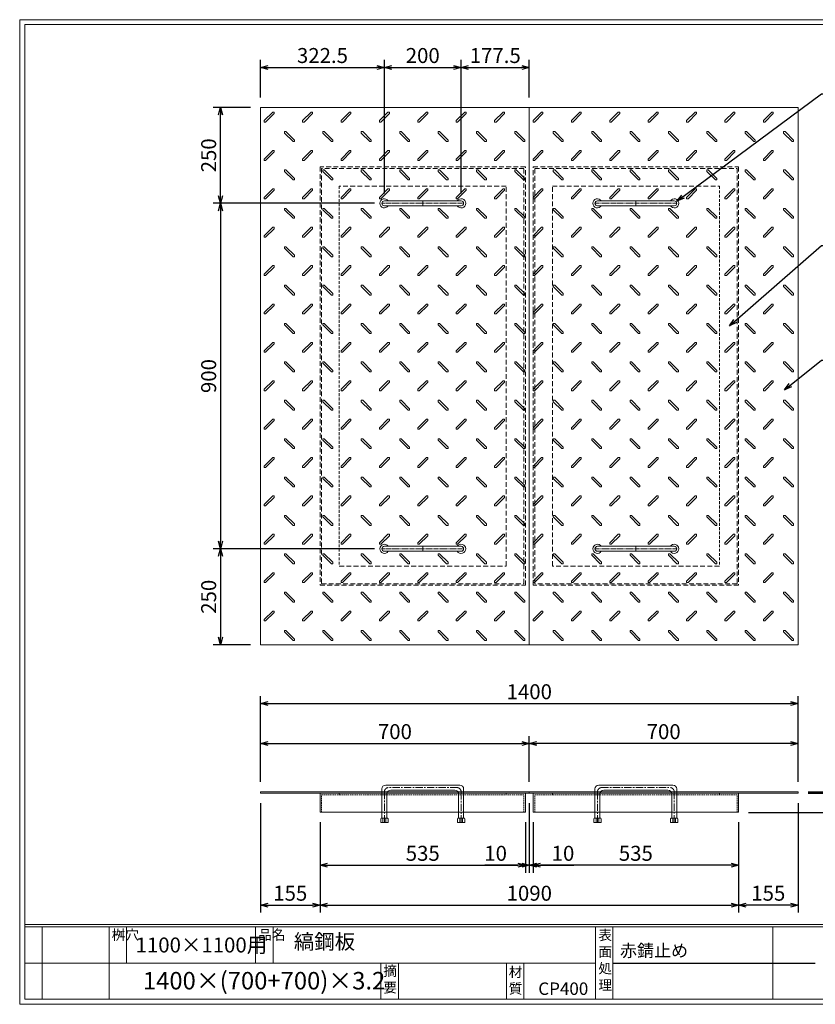
# Model space of a CAD drawing. Units: millimetres. Extents: x -407 to 3220, y -572 to 1993.
# Drawn here: x -407 to 1666, y -572 to 1993 of the extents above; entities that cross this region are included whole.
import ezdxf

# ---------------------------------------------------------------- set-up
doc = ezdxf.new("R2010")
doc.units = ezdxf.units.MM
for name, pattern in [('CENTER', [10, 6.25, -1.25, 1.25, -1.25]), ('DASHED', [3.75, 2.5, -1.25]), ('HIDDEN', [1.875, 1.25, -0.625]), ('PHANTOM', [12.5, 6.25, -1.25, 1.25, -1.25, 1.25, -1.25])]:
    doc.linetypes.add(name, pattern=pattern)
for name, color, linetype, lineweight in [('エンボス', 4, 'Continuous', 5), ('取手付', 190, 'Continuous', 13), ('受け枠', 3, 'Continuous', 9), ('寸法線', 2, 'Continuous', 9), ('本体', 7, 'Continuous', 13), ('枠寸法', 31, 'Continuous', 9)]:
    doc.layers.add(name, color=color, linetype=linetype, lineweight=lineweight)
doc.layers.add('外枠', color=7, linetype='Continuous')
doc.dimstyles.new('ISO-25', dxfattribs={"dimscale": 13, "dimtxt": 3, "dimasz": 1.5, "dimexe": 1.5, "dimexo": 2, "dimgap": 0.5, "dimtad": 1, "dimdsep": 46, "dimtxsty": 'Standard', "dimblk": 'OPEN30', "dimcen": 2.5, "dimadec": 0, "dimazin": 0, "dimtfac": 1, "dimtmove": 0, "dimatfit": 0, "dimldrblk": 'OPEN30', "dimfxl": 0, "dimarcsym": 0})

# ---------------------------------------------------------------- blocks, each defined once
blk = doc.blocks.new('_Open30')
at = {"color": 0, "linetype": 'ByBlock', "lineweight": -2}
for p, q in [((-1, 0.27), (0, 0)), ((0, 0), (-1, -0.27)), ((0, 0), (-1, 0))]:
    blk.add_line(p, q, dxfattribs=at)
blk = doc.blocks.new('*D16')
at = {"layer": 'Defpoints', "color": 0, "ltscale": 3}
for p in [(220.6, -22), (375.6, -72), (375.6, -313.8)]:
    blk.add_point(p, dxfattribs=at)
at = {"layer": '枠寸法', "color": 0, "lineweight": -2, "ltscale": 3}
for p, q in [((220.6, -48), (220.6, -333.3)), ((375.6, -98), (375.6, -333.3)), ((240.1, -313.8), (356.1, -313.8))]:
    blk.add_line(p, q, dxfattribs=at)
at = {"layer": '枠寸法', "color": 0, "lineweight": -2, "ltscale": 3, "xscale": 19.5, "yscale": 19.5, "zscale": 19.5, "rotation": 180}
blk.add_blockref('_Open30', (220.6, -313.8), dxfattribs=at)
at = {"layer": '枠寸法', "color": 0, "lineweight": -2, "ltscale": 3, "xscale": 19.5, "yscale": 19.5, "zscale": 19.5}
blk.add_blockref('_Open30', (375.6, -313.8), dxfattribs=at)
at = {"layer": '枠寸法', "color": 0, "ltscale": 3, "insert": (298.1, -287.8), "char_height": 39, "attachment_point": 5}
blk.add_mtext('155', dxfattribs=at)
blk = doc.blocks.new('*D17')
at = {"layer": 'Defpoints', "color": 0, "ltscale": 3}
for p in [(375.6, -72), (910.6, -72), (910.6, -209.8)]:
    blk.add_point(p, dxfattribs=at)
at = {"layer": '枠寸法', "color": 0, "lineweight": -2, "ltscale": 3}
for p, q in [((375.6, -98), (375.6, -229.3)), ((910.6, -98), (910.6, -229.3)), ((395.1, -209.8), (891.1, -209.8))]:
    blk.add_line(p, q, dxfattribs=at)
at = {"layer": '枠寸法', "color": 0, "lineweight": -2, "ltscale": 3, "xscale": 19.5, "yscale": 19.5, "zscale": 19.5, "rotation": 180}
blk.add_blockref('_Open30', (375.6, -209.8), dxfattribs=at)
at = {"layer": '枠寸法', "color": 0, "lineweight": -2, "ltscale": 3, "xscale": 19.5, "yscale": 19.5, "zscale": 19.5}
blk.add_blockref('_Open30', (910.6, -209.8), dxfattribs=at)
at = {"layer": '枠寸法', "color": 0, "ltscale": 3, "insert": (643.1, -183.8), "char_height": 39, "attachment_point": 5}
blk.add_mtext('535', dxfattribs=at)
blk = doc.blocks.new('*D18')
at = {"layer": 'Defpoints', "color": 0, "ltscale": 3}
for p in [(920.6, -22), (910.6, -72), (920.6, -209.8)]:
    blk.add_point(p, dxfattribs=at)
at = {"layer": '枠寸法', "color": 0, "lineweight": -2, "ltscale": 3}
for p, q in [((920.6, -48), (920.6, -229.3)), ((910.6, -98), (910.6, -229.3)), ((891.1, -209.8), (804.5, -209.8)), ((920.6, -209.8), (910.6, -209.8)), ((940.1, -209.8), (959.6, -209.8))]:
    blk.add_line(p, q, dxfattribs=at)
at = {"layer": '枠寸法', "color": 0, "lineweight": -2, "ltscale": 3, "xscale": 19.5, "yscale": 19.5, "zscale": 19.5}
blk.add_blockref('_Open30', (910.6, -209.8), dxfattribs=at)
at = {"layer": '枠寸法', "color": 0, "lineweight": -2, "ltscale": 3, "xscale": 19.5, "yscale": 19.5, "zscale": 19.5, "rotation": 180}
blk.add_blockref('_Open30', (920.6, -209.8), dxfattribs=at)
at = {"layer": '枠寸法', "color": 0, "ltscale": 3, "insert": (832.9, -183.8), "char_height": 39, "attachment_point": 5}
blk.add_mtext('10', dxfattribs=at)
blk = doc.blocks.new('*D23')
at = {"layer": 'Defpoints', "color": 0, "ltscale": 3}
for p in [(920.6, 107.2), (220.6, -18.8), (920.6, -18.8)]:
    blk.add_point(p, dxfattribs=at)
at = {"layer": '寸法線', "color": 0, "lineweight": -2, "ltscale": 3}
for p, q in [((220.6, 7.2), (220.6, 126.7)), ((240.1, 107.2), (901.1, 107.2)), ((920.6, 7.2), (920.6, 126.7))]:
    blk.add_line(p, q, dxfattribs=at)
at = {"layer": '寸法線', "color": 0, "lineweight": -2, "ltscale": 3, "xscale": 19.5, "yscale": 19.5, "zscale": 19.5, "rotation": 180}
blk.add_blockref('_Open30', (220.6, 107.2), dxfattribs=at)
at = {"layer": '寸法線', "color": 0, "lineweight": -2, "ltscale": 3, "xscale": 19.5, "yscale": 19.5, "zscale": 19.5}
blk.add_blockref('_Open30', (920.6, 107.2), dxfattribs=at)
at = {"layer": '寸法線', "color": 0, "ltscale": 3, "insert": (570.6, 133.2), "char_height": 39, "attachment_point": 5}
blk.add_mtext('700', dxfattribs=at)
blk = doc.blocks.new('*D27')
at = {"layer": 'Defpoints', "color": 0, "ltscale": 3}
for p in [(920.6, 107.2), (920.6, -18.8), (1620.6, -18.8)]:
    blk.add_point(p, dxfattribs=at)
at = {"layer": '寸法線', "color": 0, "lineweight": -2, "ltscale": 3}
for p, q in [((920.6, 7.2), (920.6, 126.7)), ((1601.1, 107.2), (940.1, 107.2)), ((1620.6, 7.2), (1620.6, 126.7))]:
    blk.add_line(p, q, dxfattribs=at)
at = {"layer": '寸法線', "color": 0, "lineweight": -2, "ltscale": 3, "xscale": 19.5, "yscale": 19.5, "zscale": 19.5, "rotation": 180}
blk.add_blockref('_Open30', (920.6, 107.2), dxfattribs=at)
at = {"layer": '寸法線', "color": 0, "lineweight": -2, "ltscale": 3, "xscale": 19.5, "yscale": 19.5, "zscale": 19.5}
blk.add_blockref('_Open30', (1620.6, 107.2), dxfattribs=at)
at = {"layer": '寸法線', "color": 0, "ltscale": 3, "insert": (1270.6, 133.2), "char_height": 39, "attachment_point": 5}
blk.add_mtext('700', dxfattribs=at)
blk = doc.blocks.new('*D25')
at = {"layer": 'Defpoints', "color": 0, "ltscale": 3}
for p in [(930.6, -72), (1465.6, -72), (930.6, -209.8)]:
    blk.add_point(p, dxfattribs=at)
at = {"layer": '枠寸法', "color": 0, "lineweight": -2, "ltscale": 3}
for p, q in [((930.6, -98), (930.6, -229.3)), ((1465.6, -98), (1465.6, -229.3)), ((1446.1, -209.8), (950.1, -209.8))]:
    blk.add_line(p, q, dxfattribs=at)
at = {"layer": '枠寸法', "color": 0, "lineweight": -2, "ltscale": 3, "xscale": 19.5, "yscale": 19.5, "zscale": 19.5, "rotation": 180}
blk.add_blockref('_Open30', (930.6, -209.8), dxfattribs=at)
at = {"layer": '枠寸法', "color": 0, "lineweight": -2, "ltscale": 3, "xscale": 19.5, "yscale": 19.5, "zscale": 19.5}
blk.add_blockref('_Open30', (1465.6, -209.8), dxfattribs=at)
at = {"layer": '枠寸法', "color": 0, "ltscale": 3, "insert": (1198.1, -183.8), "char_height": 39, "attachment_point": 5}
blk.add_mtext('535', dxfattribs=at)
blk = doc.blocks.new('*D24')
at = {"layer": 'Defpoints', "color": 0, "ltscale": 3}
for p in [(1620.6, -22), (1465.6, -72), (1465.6, -313.8)]:
    blk.add_point(p, dxfattribs=at)
at = {"layer": '枠寸法', "color": 0, "lineweight": -2, "ltscale": 3}
for p, q in [((1620.6, -48), (1620.6, -333.3)), ((1465.6, -98), (1465.6, -333.3)), ((1601.1, -313.8), (1485.1, -313.8))]:
    blk.add_line(p, q, dxfattribs=at)
at = {"layer": '枠寸法', "color": 0, "lineweight": -2, "ltscale": 3, "xscale": 19.5, "yscale": 19.5, "zscale": 19.5, "rotation": 180}
blk.add_blockref('_Open30', (1465.6, -313.8), dxfattribs=at)
at = {"layer": '枠寸法', "color": 0, "lineweight": -2, "ltscale": 3, "xscale": 19.5, "yscale": 19.5, "zscale": 19.5}
blk.add_blockref('_Open30', (1620.6, -313.8), dxfattribs=at)
at = {"layer": '枠寸法', "color": 0, "ltscale": 3, "insert": (1543.1, -287.8), "char_height": 39, "attachment_point": 5}
blk.add_mtext('155', dxfattribs=at)
blk = doc.blocks.new('*D26')
at = {"layer": 'Defpoints', "color": 0, "ltscale": 3}
for p in [(920.6, -22), (930.6, -72), (920.6, -209.8)]:
    blk.add_point(p, dxfattribs=at)
at = {"layer": '枠寸法', "color": 0, "lineweight": -2, "ltscale": 3}
for p, q in [((920.6, -48), (920.6, -229.3)), ((930.6, -98), (930.6, -229.3)), ((901.1, -209.8), (881.6, -209.8)), ((920.6, -209.8), (930.6, -209.8)), ((950.1, -209.8), (1036.8, -209.8))]:
    blk.add_line(p, q, dxfattribs=at)
at = {"layer": '枠寸法', "color": 0, "lineweight": -2, "ltscale": 3, "xscale": 19.5, "yscale": 19.5, "zscale": 19.5}
blk.add_blockref('_Open30', (920.6, -209.8), dxfattribs=at)
at = {"layer": '枠寸法', "color": 0, "lineweight": -2, "ltscale": 3, "xscale": 19.5, "yscale": 19.5, "zscale": 19.5, "rotation": 180}
blk.add_blockref('_Open30', (930.6, -209.8), dxfattribs=at)
at = {"layer": '枠寸法', "color": 0, "ltscale": 3, "insert": (1008.4, -183.8), "char_height": 39, "attachment_point": 5}
blk.add_mtext('10', dxfattribs=at)
blk = doc.blocks.new('縞板柄')
at = {"layer": 'エンボス'}
for p, q in [((31.816191, -12.388376), (9.680382, -34.524185)), ((35.477612, -16.049797), (13.341803, -38.185607)), ((31.816191, -12.388376), (34.644618, -12.388376)), ((35.477612, -13.22137), (34.644618, -12.388376)), ((35.477612, -13.22137), (35.477612, -16.049797)), ((9.680382, -37.352612), (9.680382, -34.524185)), ((10.513376, -38.185607), (9.680382, -37.352612)), ((13.341803, -38.185607), (10.513376, -38.185607)), ((63.281857, -63.180603), (62.448863, -64.013597)), ((62.448863, -66.842024), (62.448863, -64.013597)), ((62.448863, -66.842024), (84.584672, -88.977833)), ((63.281857, -63.180603), (66.110284, -63.180603)), ((66.110284, -63.180603), (88.246093, -85.316412)), ((87.413099, -88.977833), (84.584672, -88.977833)), ((88.246093, -88.144839), (87.413099, -88.977833)), ((88.246093, -85.316412), (88.246093, -88.144839))]:
    blk.add_line(p, q, dxfattribs=at)
blk = doc.blocks.new('*D28')
at = {"layer": 'Defpoints', "color": 0, "ltscale": 3}
for p in [(1620.6, 211.2), (220.6, -18.8), (1620.6, -18.8)]:
    blk.add_point(p, dxfattribs=at)
at = {"layer": '枠寸法', "color": 0, "lineweight": -2, "ltscale": 3}
for p, q in [((220.6, 7.2), (220.6, 230.7)), ((240.1, 211.2), (1601.1, 211.2)), ((1620.6, 7.2), (1620.6, 230.7))]:
    blk.add_line(p, q, dxfattribs=at)
at = {"layer": '枠寸法', "color": 0, "lineweight": -2, "ltscale": 3, "xscale": 19.5, "yscale": 19.5, "zscale": 19.5, "rotation": 180}
blk.add_blockref('_Open30', (220.6, 211.2), dxfattribs=at)
at = {"layer": '枠寸法', "color": 0, "lineweight": -2, "ltscale": 3, "xscale": 19.5, "yscale": 19.5, "zscale": 19.5}
blk.add_blockref('_Open30', (1620.6, 211.2), dxfattribs=at)
at = {"layer": '枠寸法', "color": 0, "ltscale": 3, "insert": (920.6, 237.2), "char_height": 39, "attachment_point": 5}
blk.add_mtext('1400', dxfattribs=at)
blk = doc.blocks.new('*D29')
at = {"layer": 'Defpoints', "color": 0, "ltscale": 3}
for p in [(375.6, -72), (1465.6, -72), (1465.6, -313.8)]:
    blk.add_point(p, dxfattribs=at)
at = {"layer": '枠寸法', "color": 0, "lineweight": -2, "ltscale": 3}
for p, q in [((375.6, -98), (375.6, -333.3)), ((1465.6, -98), (1465.6, -333.3)), ((395.1, -313.8), (1446.1, -313.8))]:
    blk.add_line(p, q, dxfattribs=at)
at = {"layer": '枠寸法', "color": 0, "lineweight": -2, "ltscale": 3, "xscale": 19.5, "yscale": 19.5, "zscale": 19.5, "rotation": 180}
blk.add_blockref('_Open30', (375.6, -313.8), dxfattribs=at)
at = {"layer": '枠寸法', "color": 0, "lineweight": -2, "ltscale": 3, "xscale": 19.5, "yscale": 19.5, "zscale": 19.5}
blk.add_blockref('_Open30', (1465.6, -313.8), dxfattribs=at)
at = {"layer": '枠寸法', "color": 0, "ltscale": 3, "insert": (920.6, -287.8), "char_height": 39, "attachment_point": 5}
blk.add_mtext('1090', dxfattribs=at)
blk = doc.blocks.new('*D30')
at = {"layer": 'Defpoints', "color": 0, "ltscale": 3}
for p in [(116.6, 1764.7), (220.6, 1764.7), (543.1, 1514.7)]:
    blk.add_point(p, dxfattribs=at)
at = {"layer": '寸法線', "color": 0, "lineweight": -2, "ltscale": 3}
for p, q in [((194.6, 1764.7), (97.1, 1764.7)), ((116.6, 1534.2), (116.6, 1745.2)), ((517.1, 1514.7), (97.1, 1514.7))]:
    blk.add_line(p, q, dxfattribs=at)
at = {"layer": '寸法線', "color": 0, "lineweight": -2, "ltscale": 3, "xscale": 19.5, "yscale": 19.5, "zscale": 19.5}
for p, rotation in [((116.6, 1764.7), 90), ((116.6, 1514.7), 270)]:
    blk.add_blockref('_Open30', p, dxfattribs=dict(at, rotation=rotation))
at = {"layer": '寸法線', "color": 0, "ltscale": 3, "insert": (90.6, 1639.7), "char_height": 39, "attachment_point": 5, "rotation": 90}
blk.add_mtext('250', dxfattribs=at)
blk = doc.blocks.new('*D31')
at = {"layer": 'Defpoints', "color": 0, "ltscale": 3}
for p in [(543.1, 1514.7), (116.6, 614.7), (543.1, 614.7)]:
    blk.add_point(p, dxfattribs=at)
at = {"layer": '寸法線', "color": 0, "lineweight": -2, "ltscale": 3}
for p, q in [((517.1, 1514.7), (97.1, 1514.7)), ((116.6, 1495.2), (116.6, 634.2)), ((517.1, 614.7), (97.1, 614.7))]:
    blk.add_line(p, q, dxfattribs=at)
at = {"layer": '寸法線', "color": 0, "lineweight": -2, "ltscale": 3, "xscale": 19.5, "yscale": 19.5, "zscale": 19.5}
for p, rotation in [((116.6, 1514.7), 90), ((116.6, 614.7), 270)]:
    blk.add_blockref('_Open30', p, dxfattribs=dict(at, rotation=rotation))
at = {"layer": '寸法線', "color": 0, "ltscale": 3, "insert": (90.6, 1064.7), "char_height": 39, "attachment_point": 5, "rotation": 90}
blk.add_mtext('900', dxfattribs=at)
blk = doc.blocks.new('*D32')
at = {"layer": 'Defpoints', "color": 0, "ltscale": 3}
for p in [(543.1, 614.7), (116.6, 364.7), (220.6, 364.7)]:
    blk.add_point(p, dxfattribs=at)
at = {"layer": '寸法線', "color": 0, "lineweight": -2, "ltscale": 3}
for p, q in [((517.1, 614.7), (97.1, 614.7)), ((116.6, 595.2), (116.6, 384.2)), ((194.6, 364.7), (97.1, 364.7))]:
    blk.add_line(p, q, dxfattribs=at)
at = {"layer": '寸法線', "color": 0, "lineweight": -2, "ltscale": 3, "xscale": 19.5, "yscale": 19.5, "zscale": 19.5}
for p, rotation in [((116.6, 614.7), 90), ((116.6, 364.7), 270)]:
    blk.add_blockref('_Open30', p, dxfattribs=dict(at, rotation=rotation))
at = {"layer": '寸法線', "color": 0, "ltscale": 3, "insert": (90.6, 489.7), "char_height": 39, "attachment_point": 5, "rotation": 90}
blk.add_mtext('250', dxfattribs=at)
blk = doc.blocks.new('*D33')
at = {"layer": 'Defpoints', "color": 0, "ltscale": 3}
for p in [(1620.6, -18.8), (1620.6, -22), (1745.6, -18.8)]:
    blk.add_point(p, dxfattribs=at)
at = {"layer": '寸法線', "color": 0, "lineweight": -2, "ltscale": 3}
for p, q in [((1745.6, 0.7), (1745.6, 108.2)), ((1646.6, -18.8), (1765.1, -18.8)), ((1646.6, -22), (1765.1, -22)), ((1745.6, -22), (1745.6, -18.8)), ((1745.6, -41.5), (1745.6, -61))]:
    blk.add_line(p, q, dxfattribs=at)
at = {"layer": '寸法線', "color": 0, "lineweight": -2, "ltscale": 3, "xscale": 19.5, "yscale": 19.5, "zscale": 19.5}
for p, rotation in [((1745.6, -18.8), 270), ((1745.6, -22), 90)]:
    blk.add_blockref('_Open30', p, dxfattribs=dict(at, rotation=rotation))
at = {"layer": '寸法線', "color": 0, "ltscale": 3, "insert": (1719.6, 66.1), "char_height": 39, "attachment_point": 5, "rotation": 90}
blk.add_mtext('3.2', dxfattribs=at)
blk = doc.blocks.new('*D34')
at = {"layer": 'Defpoints', "color": 0, "ltscale": 3}
for p in [(1620.6, -22), (1465.6, -72), (1745.6, -72)]:
    blk.add_point(p, dxfattribs=at)
at = {"layer": '枠寸法', "color": 0, "lineweight": -2, "ltscale": 3}
for p, q in [((1745.6, -2.5), (1745.6, 17)), ((1646.6, -22), (1765.1, -22)), ((1745.6, -22), (1745.6, -72)), ((1491.6, -72), (1765.1, -72)), ((1745.6, -91.5), (1745.6, -170.5))]:
    blk.add_line(p, q, dxfattribs=at)
at = {"layer": '枠寸法', "color": 0, "lineweight": -2, "ltscale": 3, "xscale": 19.5, "yscale": 19.5, "zscale": 19.5}
for p, rotation in [((1745.6, -22), 270), ((1745.6, -72), 90)]:
    blk.add_blockref('_Open30', p, dxfattribs=dict(at, rotation=rotation))
at = {"layer": '枠寸法', "color": 0, "ltscale": 3, "insert": (1719.6, -140.7), "char_height": 39, "attachment_point": 5, "rotation": 90}
blk.add_mtext('50', dxfattribs=at)
blk = doc.blocks.new('*D38')
at = {"layer": 'Defpoints', "color": 0, "ltscale": 3}
for p in [(543.1, 1868.7), (220.6, 1764.7), (543.1, 1514.7)]:
    blk.add_point(p, dxfattribs=at)
at = {"layer": '寸法線', "color": 0, "lineweight": -2, "ltscale": 3}
for p, q in [((220.6, 1790.7), (220.6, 1888.2)), ((543.1, 1540.7), (543.1, 1888.2)), ((240.1, 1868.7), (523.6, 1868.7))]:
    blk.add_line(p, q, dxfattribs=at)
at = {"layer": '寸法線', "color": 0, "lineweight": -2, "ltscale": 3, "xscale": 19.5, "yscale": 19.5, "zscale": 19.5, "rotation": 180}
blk.add_blockref('_Open30', (220.6, 1868.7), dxfattribs=at)
at = {"layer": '寸法線', "color": 0, "lineweight": -2, "ltscale": 3, "xscale": 19.5, "yscale": 19.5, "zscale": 19.5}
blk.add_blockref('_Open30', (543.1, 1868.7), dxfattribs=at)
at = {"layer": '寸法線', "color": 0, "ltscale": 3, "insert": (381.9, 1894.7), "char_height": 39, "attachment_point": 5}
blk.add_mtext('322.5', dxfattribs=at)
blk = doc.blocks.new('*D39')
at = {"layer": 'Defpoints', "color": 0, "ltscale": 3}
for p in [(743.1, 1868.7), (543.1, 1514.7), (743.1, 1514.7)]:
    blk.add_point(p, dxfattribs=at)
at = {"layer": '寸法線', "color": 0, "lineweight": -2, "ltscale": 3}
for p, q in [((543.1, 1540.7), (543.1, 1888.2)), ((743.1, 1540.7), (743.1, 1888.2)), ((562.6, 1868.7), (723.6, 1868.7))]:
    blk.add_line(p, q, dxfattribs=at)
at = {"layer": '寸法線', "color": 0, "lineweight": -2, "ltscale": 3, "xscale": 19.5, "yscale": 19.5, "zscale": 19.5, "rotation": 180}
blk.add_blockref('_Open30', (543.1, 1868.7), dxfattribs=at)
at = {"layer": '寸法線', "color": 0, "lineweight": -2, "ltscale": 3, "xscale": 19.5, "yscale": 19.5, "zscale": 19.5}
blk.add_blockref('_Open30', (743.1, 1868.7), dxfattribs=at)
at = {"layer": '寸法線', "color": 0, "ltscale": 3, "insert": (643.1, 1894.7), "char_height": 39, "attachment_point": 5}
blk.add_mtext('200', dxfattribs=at)
blk = doc.blocks.new('*D40')
at = {"layer": 'Defpoints', "color": 0, "ltscale": 3}
for p in [(920.6, 1868.7), (920.6, 1764.7), (743.1, 1514.7)]:
    blk.add_point(p, dxfattribs=at)
at = {"layer": '寸法線', "color": 0, "lineweight": -2, "ltscale": 3}
for p, q in [((743.1, 1540.7), (743.1, 1888.2)), ((920.6, 1790.7), (920.6, 1888.2)), ((762.6, 1868.7), (901.1, 1868.7))]:
    blk.add_line(p, q, dxfattribs=at)
at = {"layer": '寸法線', "color": 0, "lineweight": -2, "ltscale": 3, "xscale": 19.5, "yscale": 19.5, "zscale": 19.5, "rotation": 180}
blk.add_blockref('_Open30', (743.1, 1868.7), dxfattribs=at)
at = {"layer": '寸法線', "color": 0, "lineweight": -2, "ltscale": 3, "xscale": 19.5, "yscale": 19.5, "zscale": 19.5}
blk.add_blockref('_Open30', (920.6, 1868.7), dxfattribs=at)
at = {"layer": '寸法線', "color": 0, "ltscale": 3, "insert": (831.9, 1894.7), "char_height": 39, "attachment_point": 5}
blk.add_mtext('177.5', dxfattribs=at)

msp = doc.modelspace()

# ---------------------------------------------------------------- linework, layer by layer
at = {"layer": '取手付', "color": 1, "linetype": 'PHANTOM'}
for p, q in [((537.438, 1514.697), (749.375, 1514.697)), ((1303.834, 1514.697), (1091.896, 1514.697)), ((537.438, 614.697), (749.375, 614.697)), ((1303.834, 614.697), (1091.896, 614.697))]:
    msp.add_line(p, q, dxfattribs=at)
at = {"layer": '取手付'}
for p, q in [((543.135, 1515.419), (543.135, 1513.975)), ((543.136, 1521.197), (743.094, 1521.197)), ((743.135, 1515.419), (743.135, 1513.975)), ((1098.136, 1515.419), (1098.136, 1513.975)), ((1298.135, 1521.197), (1098.178, 1521.197)), ((1298.136, 1515.419), (1298.136, 1513.975)), ((543.136, 1508.197), (743.094, 1508.197)), ((1298.135, 1508.197), (1098.178, 1508.197)), ((543.136, 621.197), (743.094, 621.197)), ((1298.135, 621.197), (1098.178, 621.197)), ((543.135, 613.975), (543.135, 615.419)), ((543.136, 608.197), (743.094, 608.197)), ((743.135, 613.975), (743.135, 615.419)), ((1098.136, 613.975), (1098.136, 615.419)), ((1298.135, 608.197), (1098.178, 608.197)), ((1298.136, 613.975), (1298.136, 615.419))]:
    msp.add_line(p, q, dxfattribs=at)
at = {"layer": '取手付', "color": 1}
for p, q in [((643.135, 1521.197), (643.135, 1508.197)), ((1198.136, 1521.197), (1198.136, 1508.197)), ((643.135, 608.197), (643.135, 621.197)), ((1198.136, 608.197), (1198.136, 621.197))]:
    msp.add_line(p, q, dxfattribs=at)
at = {"layer": '取手付', "ltscale": 3}
for p, q in [((536.636, -10.974), (536.636, -87.476)), ((739.636, -0.974), (546.636, -0.974)), ((549.636, -23.974), (549.636, -87.476)), ((726.636, -13.974), (559.636, -13.974)), ((736.636, -23.974), (736.636, -87.476)), ((749.636, -10.974), (749.636, -87.476)), ((1091.636, -10.974), (1091.636, -87.476)), ((1101.636, -0.974), (1294.636, -0.974)), ((1104.636, -23.974), (1104.636, -87.476)), ((1114.636, -13.974), (1281.636, -13.974)), ((1291.636, -23.974), (1291.636, -87.476)), ((1304.636, -10.974), (1304.636, -87.476)), ((534.736, -87.476), (533.536, -88.676)), ((533.536, -88.676), (533.536, -98.274)), ((552.736, -98.274), (533.536, -98.274)), ((551.536, -87.476), (534.736, -87.476)), ((543.136, -88.276), (539.536, -87.476)), ((539.536, -87.476), (539.536, -98.274)), ((543.136, -88.276), (546.736, -87.476)), ((546.736, -98.274), (546.736, -87.476)), ((551.536, -87.476), (552.736, -88.676)), ((552.736, -98.274), (552.736, -88.676)), ((734.736, -87.476), (733.536, -88.676)), ((733.536, -98.274), (733.536, -88.676)), ((733.536, -98.274), (752.736, -98.274)), ((734.736, -87.476), (751.536, -87.476)), ((739.536, -98.274), (739.536, -87.476)), ((743.136, -88.276), (739.536, -87.476)), ((743.136, -88.276), (746.736, -87.476)), ((746.736, -87.476), (746.736, -98.274)), ((751.536, -87.476), (752.736, -88.676)), ((752.736, -88.676), (752.736, -98.274)), ((1089.736, -87.476), (1088.536, -88.676)), ((1088.536, -88.676), (1088.536, -98.274)), ((1107.736, -98.274), (1088.536, -98.274)), ((1106.536, -87.476), (1089.736, -87.476)), ((1094.536, -87.476), (1094.536, -98.274)), ((1098.136, -88.276), (1094.536, -87.476)), ((1098.136, -88.276), (1101.736, -87.476)), ((1101.736, -98.274), (1101.736, -87.476)), ((1106.536, -87.476), (1107.736, -88.676)), ((1107.736, -98.274), (1107.736, -88.676)), ((1289.736, -87.476), (1288.536, -88.676)), ((1288.536, -98.274), (1288.536, -88.676)), ((1288.536, -98.274), (1307.736, -98.274)), ((1289.736, -87.476), (1306.536, -87.476)), ((1298.136, -88.276), (1294.536, -87.476)), ((1294.536, -98.274), (1294.536, -87.476)), ((1298.136, -88.276), (1301.736, -87.476)), ((1301.736, -87.476), (1301.736, -98.274)), ((1306.536, -87.476), (1307.736, -88.676)), ((1307.736, -88.676), (1307.736, -98.274))]:
    msp.add_line(p, q, dxfattribs=at)
at = {"layer": '取手付', "color": 1, "linetype": 'CENTER', "ltscale": 3}
for p, q in [((543.136, -18.974), (543.136, -98.474)), ((733.136, -7.474), (553.136, -7.474)), ((743.136, -98.474), (743.136, -18.974)), ((1098.136, -98.474), (1098.136, -18.974)), ((1108.136, -7.474), (1288.136, -7.474)), ((1298.136, -18.974), (1298.136, -98.474))]:
    msp.add_line(p, q, dxfattribs=at)
at = {"layer": '取手付', "linetype": 'HIDDEN', "ltscale": 3}
for p, q in [((739.436, -98.474), (739.436, -87.476)), ((746.836, -98.474), (746.836, -87.476)), ((1094.436, -98.474), (1094.436, -87.476)), ((1101.836, -98.474), (1101.836, -87.476))]:
    msp.add_line(p, q, dxfattribs=at)
at = {"layer": '取手付', "linetype": 'Continuous'}
for centre, start, end in [((543.136, 1514.697), 32.931931, 327.068069), ((743.135, 1514.697), 212.931931, 147.068069), ((1098.136, 1514.697), 32.931931, 327.068069), ((1298.135, 1514.697), 212.931931, 147.068069), ((543.136, 614.697), 32.931931, 327.068069), ((743.135, 614.697), 212.931931, 147.068069), ((1098.136, 614.697), 32.931931, 327.068069), ((1298.135, 614.697), 212.931931, 147.068069)]:
    msp.add_arc(centre, 11.956, start, end, dxfattribs=at)
at = {"layer": '取手付', "ltscale": 3}
for centre, radius, start, end in [((543.173, 1514.697), 6.5, 90.319111, 269.680889), ((743.099, 1514.697), 6.5, 270.319111, 89.680889), ((1098.173, 1514.697), 6.5, 90.319111, 269.680889), ((1298.099, 1514.697), 6.5, 270.319111, 89.680889), ((543.173, 614.697), 6.5, 90.319111, 269.680889), ((743.099, 614.697), 6.5, 270.319111, 89.680889), ((1098.173, 614.697), 6.5, 90.319111, 269.680889), ((1298.099, 614.697), 6.5, 270.319111, 89.680889), ((546.636, -10.974), 10, 90, 180), ((559.636, -23.974), 10, 90, 180), ((726.636, -23.974), 10, 0, 90), ((739.636, -10.974), 10, 0, 90), ((1101.636, -10.974), 10, 90, 180), ((1114.636, -23.974), 10, 90, 180), ((1281.636, -23.974), 10, 0, 90), ((1294.636, -10.974), 10, 0, 90)]:
    msp.add_arc(centre, radius, start, end, dxfattribs=at)
at = {"layer": '取手付', "color": 1, "linetype": 'CENTER', "ltscale": 3}
for centre, start, end in [((554.51, -18.767), 96.939331, 181.042495), ((731.761, -18.767), 358.957505, 83.060669), ((1109.51, -18.767), 96.939331, 181.042495), ((1286.761, -18.767), 358.957505, 83.060669)]:
    msp.add_arc(centre, 11.376, start, end, dxfattribs=at)
at = {"layer": '受け枠', "linetype": 'DASHED', "ltscale": 5}
for p, q in [((375.636, 1609.697), (375.636, 519.697)), ((910.636, 1609.697), (375.636, 1609.697)), ((379.636, 1605.697), (379.636, 523.697)), ((906.636, 1605.697), (379.636, 1605.697)), ((906.636, 523.697), (906.636, 1605.697)), ((910.636, 519.697), (910.636, 1609.697)), ((930.636, 519.697), (930.636, 1609.697)), ((930.636, 1609.697), (1465.636, 1609.697)), ((934.636, 523.697), (934.636, 1605.697)), ((934.636, 1605.697), (1461.636, 1605.697)), ((1461.636, 1605.697), (1461.636, 523.697)), ((1465.636, 1609.697), (1465.636, 519.697)), ((860.636, 1559.697), (425.636, 1559.697)), ((860.636, 569.697), (860.636, 1559.697)), ((980.636, 1559.697), (1415.636, 1559.697)), ((980.636, 569.697), (980.636, 1559.697)), ((425.636, 569.697), (860.636, 569.697)), ((1415.636, 569.697), (980.636, 569.697)), ((375.636, 519.697), (910.636, 519.697)), ((379.636, 523.697), (906.636, 523.697)), ((1465.636, 519.697), (930.636, 519.697)), ((1461.636, 523.697), (934.636, 523.697))]:
    msp.add_line(p, q, dxfattribs=at)
at = {"layer": '受け枠', "linetype": 'DASHED', "ltscale": 3}
for p, q in [((425.636, 1559.697), (425.636, 569.697)), ((1415.636, 1559.697), (1415.636, 569.697))]:
    msp.add_line(p, q, dxfattribs=at)
at = {"layer": '受け枠', "ltscale": 3}
for p, q in [((375.636, -21.974), (375.636, -71.974)), ((425.636, -21.974), (375.636, -21.974)), ((860.636, -21.974), (910.636, -21.974)), ((910.636, -21.974), (910.636, -71.974)), ((930.636, -21.974), (930.636, -71.974)), ((980.636, -21.974), (930.636, -21.974)), ((1415.636, -21.974), (1465.636, -21.974)), ((1465.636, -21.974), (1465.636, -71.974)), ((375.636, -71.974), (379.636, -71.974)), ((379.636, -71.974), (906.636, -71.974)), ((910.636, -71.974), (906.636, -71.974)), ((930.636, -71.974), (934.636, -71.974)), ((1461.636, -71.974), (934.636, -71.974)), ((1465.636, -71.974), (1461.636, -71.974))]:
    msp.add_line(p, q, dxfattribs=at)
at = {"layer": '受け枠', "linetype": 'HIDDEN', "ltscale": 3}
for p, q in [((425.636, -25.974), (425.636, -21.974)), ((860.636, -25.974), (860.636, -21.974)), ((980.636, -25.974), (980.636, -21.974)), ((1415.636, -25.974), (1415.636, -21.974)), ((379.636, -71.974), (379.636, -25.974)), ((379.636, -25.974), (425.636, -25.974)), ((425.636, -25.974), (860.636, -25.974)), ((906.636, -25.974), (860.636, -25.974)), ((906.636, -71.974), (906.636, -25.974)), ((934.636, -71.974), (934.636, -25.974)), ((934.636, -25.974), (980.636, -25.974)), ((980.636, -25.974), (1415.636, -25.974)), ((1461.636, -25.974), (1415.636, -25.974)), ((1461.636, -71.974), (1461.636, -25.974))]:
    msp.add_line(p, q, dxfattribs=at)
at = {"layer": '外枠', "lineweight": 9, "ltscale": 80}
for p, q in [((3219.739, 1993.116), (-406.625, 1993.116)), ((-406.625, -572.133), (-406.625, 1993.116)), ((-406.625, -572.133), (3219.739, -572.133))]:
    msp.add_line(p, q, dxfattribs=at)
at = {"layer": '外枠', "lineweight": 9, "ltscale": 100}
for p, q in [((-393.625, 1980.907), (3207.53, 1980.907)), ((-393.625, 1980.907), (-393.625, -559.133)), ((-348.125, -370.114), (-348.125, -559.133)), ((-173.79, -370.114), (-173.79, -559.133)), ((-128.29, -370.114), (-128.29, -464.624)), ((207.709, -370.114), (207.709, -464.624)), ((253.209, -370.114), (253.209, -464.624)), ((534.352, -464.624), (534.352, -559.133)), ((579.852, -464.624), (579.852, -559.133)), ((860.812, -464.624), (860.812, -559.133)), ((906.312, -464.624), (906.312, -559.133)), ((-393.625, -559.133), (3207.53, -559.133))]:
    msp.add_line(p, q, dxfattribs=at)
at = {"layer": '外枠', "linetype": 'Continuous', "lineweight": 9, "ltscale": 100}
for p, q in [((-393.625, -364.01), (3207.53, -364.01)), ((-393.625, -370.114), (3207.53, -370.114)), ((1092.964, -370.114), (1092.964, -559.133)), ((1138.465, -370.114), (1138.465, -559.133)), ((1554.659, -370.114), (1554.659, -559.133)), ((-393.625, -464.624), (1092.964, -464.624))]:
    msp.add_line(p, q, dxfattribs=at)
at = {"layer": '外枠', "ltscale": 3}
msp.add_line((1138.465, -464.624), (1665.51, -464.624), dxfattribs=at)
at = {"layer": '本体', "ltscale": 3}
for p, q in [((220.636, 1764.697), (220.636, 364.697)), ((920.636, 1764.697), (220.636, 1764.697)), ((920.636, 364.697), (920.636, 1764.697)), ((920.636, 364.697), (920.636, 1764.697)), ((920.636, 1764.697), (1620.636, 1764.697)), ((1620.636, 1764.697), (1620.636, 364.697)), ((220.636, 364.697), (970.636, 364.697)), ((1620.636, 364.697), (920.636, 364.697)), ((220.636, -18.774), (920.636, -18.774)), ((220.636, -18.774), (220.636, -21.974)), ((220.636, -21.974), (920.636, -21.974)), ((920.636, -21.974), (920.636, -18.774)), ((1620.636, -18.774), (920.636, -18.774)), ((920.636, -21.974), (920.636, -18.774)), ((1620.636, -21.974), (920.636, -21.974)), ((1620.636, -18.774), (1620.636, -21.974))]:
    msp.add_line(p, q, dxfattribs=at)

# ---------------------------------------------------------------- block references
at = {"layer": '枠寸法', "ltscale": 3}
for p in [(220.636, 1764.697), (320.636, 1764.697), (420.636, 1764.697), (520.636, 1764.697), (620.636, 1764.697), (720.636, 1764.697), (820.636, 1764.697), (920.636, 1764.697), (1020.636, 1764.697), (1120.636, 1764.697), (1220.636, 1764.697), (1320.636, 1764.697), (1420.636, 1764.697), (1520.636, 1764.697), (220.636, 1664.697), (320.636, 1664.697), (420.636, 1664.697), (520.636, 1664.697), (620.636, 1664.697), (720.636, 1664.697), (820.636, 1664.697), (920.636, 1664.697), (1020.636, 1664.697), (1120.636, 1664.697), (1220.636, 1664.697), (1320.636, 1664.697), (1420.636, 1664.697), (1520.636, 1664.697), (220.636, 1564.697), (320.636, 1564.697), (420.636, 1564.697), (520.636, 1564.697), (620.636, 1564.697), (720.636, 1564.697), (820.636, 1564.697), (920.636, 1564.697), (1020.636, 1564.697), (1120.636, 1564.697), (1220.636, 1564.697), (1320.636, 1564.697), (1420.636, 1564.697), (1520.636, 1564.697), (220.636, 1464.697), (320.636, 1464.697), (420.636, 1464.697), (520.636, 1464.697), (620.636, 1464.697), (720.636, 1464.697), (820.636, 1464.697), (920.636, 1464.697), (1020.636, 1464.697), (1120.636, 1464.697), (1220.636, 1464.697), (1320.636, 1464.697), (1420.636, 1464.697), (1520.636, 1464.697), (220.636, 1364.697), (320.636, 1364.697), (420.636, 1364.697), (520.636, 1364.697), (620.636, 1364.697), (720.636, 1364.697), (820.636, 1364.697), (920.636, 1364.697), (1020.636, 1364.697), (1120.636, 1364.697), (1220.636, 1364.697), (1320.636, 1364.697), (1420.636, 1364.697), (1520.636, 1364.697), (220.636, 1264.697), (320.636, 1264.697), (420.636, 1264.697), (520.636, 1264.697), (620.636, 1264.697), (720.636, 1264.697), (820.636, 1264.697), (920.636, 1264.697), (1020.636, 1264.697), (1120.636, 1264.697), (1220.636, 1264.697), (1320.636, 1264.697), (1420.636, 1264.697), (1520.636, 1264.697), (220.636, 1164.697), (320.636, 1164.697), (420.636, 1164.697), (520.636, 1164.697), (620.636, 1164.697), (720.636, 1164.697), (820.636, 1164.697), (920.636, 1164.697), (1020.636, 1164.697), (1120.636, 1164.697), (1220.636, 1164.697), (1320.636, 1164.697), (1420.636, 1164.697), (1520.636, 1164.697), (220.636, 1064.697), (320.636, 1064.697), (420.636, 1064.697), (520.636, 1064.697), (620.636, 1064.697), (720.636, 1064.697), (820.636, 1064.697), (920.636, 1064.697), (1020.636, 1064.697), (1120.636, 1064.697), (1220.636, 1064.697), (1320.636, 1064.697), (1420.636, 1064.697), (1520.636, 1064.697), (220.636, 964.697), (320.636, 964.697), (420.636, 964.697), (520.636, 964.697), (620.636, 964.697), (720.636, 964.697), (820.636, 964.697), (920.636, 964.697), (1020.636, 964.697), (1120.636, 964.697), (1220.636, 964.697), (1320.636, 964.697), (1420.636, 964.697), (1520.636, 964.697), (220.636, 864.697), (320.636, 864.697), (420.636, 864.697), (520.636, 864.697), (620.636, 864.697), (720.636, 864.697), (820.636, 864.697), (920.636, 864.697), (1020.636, 864.697), (1120.636, 864.697), (1220.636, 864.697), (1320.636, 864.697), (1420.636, 864.697), (1520.636, 864.697), (220.636, 764.697), (320.636, 764.697), (420.636, 764.697), (520.636, 764.697), (620.636, 764.697), (720.636, 764.697), (820.636, 764.697), (920.636, 764.697), (1020.636, 764.697), (1120.636, 764.697), (1220.636, 764.697), (1320.636, 764.697), (1420.636, 764.697), (1520.636, 764.697), (220.636, 664.697), (320.636, 664.697), (420.636, 664.697), (520.636, 664.697), (620.636, 664.697), (720.636, 664.697), (820.636, 664.697), (920.636, 664.697), (1020.636, 664.697), (1120.636, 664.697), (1220.636, 664.697), (1320.636, 664.697), (1420.636, 664.697), (1520.636, 664.697), (220.636, 564.697), (320.636, 564.697), (420.636, 564.697), (520.636, 564.697), (620.636, 564.697), (720.636, 564.697), (820.636, 564.697), (920.636, 564.697), (1020.636, 564.697), (1120.636, 564.697), (1220.636, 564.697), (1320.636, 564.697), (1420.636, 564.697), (1520.636, 564.697), (220.636, 464.697), (320.636, 464.697), (420.636, 464.697), (520.636, 464.697), (620.636, 464.697), (720.636, 464.697), (820.636, 464.697), (920.636, 464.697), (1020.636, 464.697), (1120.636, 464.697), (1220.636, 464.697), (1320.636, 464.697), (1420.636, 464.697), (1520.636, 464.697)]:
    msp.add_blockref('縞板柄', p, dxfattribs=at)

# ---------------------------------------------------------------- texts
at = {"layer": '外枠', "linetype": 'Continuous', "lineweight": 9, "ltscale": 100, "attachment_point": 1}
for s, insert, char_height, width in [('桝穴', (-166.86, -378.034), 26, 38.57022), ('品名', (214.639, -378.034), 26, 38.57022), ('縞鋼板', (307.364, -389.393), 39, 863.9954), ('表\\P面\\P処\\P理', (1100.574, -378.939), 26, 1319.67875), ('1100×1100用', (-104.78, -398.119), 39, 332.3984), ('赤錆止め', (1156.855, -415.954), 32.5, 1319.6788), ('1400×(700+700)×3.2', (-85.71, -487.87), 45.5, 692.7938), ('摘\\P要', (540.396, -472.13), 26, 863.9954), ('材\\P質', (867.028, -474.831), 26, 40.80632), ('CP400', (944.041, -515.217), 32.5, 158.6528)]:
    msp.add_mtext(s, dxfattribs=dict(at, insert=insert, char_height=char_height, width=width))

# ---------------------------------------------------------------- dimensions: what is measured, and where the dimension line sits
at = {"layer": '寸法線', "ltscale": 3}
for base, p1, p2, picture, middle in [((543.136, 1868.697), (220.636, 1764.697), (543.136, 1514.697), '*D38', (381.886, 1894.697)), ((743.136, 1868.697), (543.136, 1514.697), (743.136, 1514.697), '*D39', (643.136, 1894.697)), ((920.636, 1868.697), (743.136, 1514.697), (920.636, 1764.697), '*D40', (831.886, 1894.697)), ((920.636, 107.185), (220.636, -18.774), (920.636, -18.774), '*D23', (570.636, 133.185))]:
    dim = msp.add_linear_dim(base=base, p1=p1, p2=p2, dimstyle='ISO-25', dxfattribs=at)
    dim.commit()
    dim.dimension.update_dxf_attribs({"geometry": picture, "text_midpoint": middle})
for base, p1, p2, angle, picture, middle in [((116.636, 1764.697), (543.135, 1514.697), (220.636, 1764.697), 90, '*D30', (90.636, 1639.697)), ((116.636, 614.697), (543.135, 1514.697), (543.135, 614.697), 90, '*D31', (90.636, 1064.697)), ((116.636, 364.697), (543.135, 614.697), (220.636, 364.697), 90, '*D32', (90.636, 489.697)), ((920.636, 107.185), (1620.636, -18.774), (920.636, -18.774), 180, '*D27', (1270.636, 133.185))]:
    dim = msp.add_linear_dim(base=base, p1=p1, p2=p2, angle=angle, dimstyle='ISO-25', dxfattribs=at)
    dim.commit()
    dim.dimension.update_dxf_attribs({"geometry": picture, "text_midpoint": middle})
dim = msp.add_linear_dim(base=(1745.636, -18.774), p1=(1620.636, -21.974), p2=(1620.636, -18.774), angle=90, dimstyle='ISO-25', dxfattribs=at)
dim.commit()
dim.dimension.update_dxf_attribs({"geometry": '*D33', "text_midpoint": (1745.636, 66.141), "dimtype": 160})
at = {"layer": '枠寸法', "ltscale": 3}
for base, p1, p2, picture, middle in [((1620.636, 211.185), (220.636, -18.774), (1620.636, -18.774), '*D28', (920.636, 237.185)), ((375.636, -313.815), (220.636, -21.974), (375.636, -71.974), '*D16', (298.136, -287.815)), ((910.636, -209.815), (375.636, -71.974), (910.636, -71.974), '*D17', (643.136, -183.815)), ((1465.636, -313.815), (375.636, -71.974), (1465.636, -71.974), '*D29', (920.636, -287.815))]:
    dim = msp.add_linear_dim(base=base, p1=p1, p2=p2, dimstyle='ISO-25', dxfattribs=at)
    dim.commit()
    dim.dimension.update_dxf_attribs({"geometry": picture, "text_midpoint": middle})
for base, p1, p2, angle, picture, middle in [((1745.636, -71.974), (1620.636, -21.974), (1465.636, -71.974), 90, '*D34', (1745.636, -140.736)), ((920.636, -209.815), (930.636, -71.974), (920.636, -21.974), 180, '*D26', (1008.377, -209.815))]:
    dim = msp.add_linear_dim(base=base, p1=p1, p2=p2, angle=angle, dimstyle='ISO-25', dxfattribs=at)
    dim.commit()
    dim.dimension.update_dxf_attribs({"geometry": picture, "text_midpoint": middle, "dimtype": 160})
dim = msp.add_linear_dim(base=(920.636, -209.815), p1=(910.636, -71.974), p2=(920.636, -21.974), dimstyle='ISO-25', dxfattribs=at)
dim.commit()
dim.dimension.update_dxf_attribs({"geometry": '*D18', "text_midpoint": (832.895, -209.815), "dimtype": 160})
for base, p1, p2, picture, middle in [((1465.636, -313.815), (1620.636, -21.974), (1465.636, -71.974), '*D24', (1543.136, -287.815)), ((930.636, -209.815), (1465.636, -71.974), (930.636, -71.974), '*D25', (1198.136, -183.815))]:
    dim = msp.add_linear_dim(base=base, p1=p1, p2=p2, angle=180, dimstyle='ISO-25', dxfattribs=at)
    dim.commit()
    dim.dimension.update_dxf_attribs({"geometry": picture, "text_midpoint": middle})

# ---------------------------------------------------------------- leaders
at = {"layer": '枠寸法', "ltscale": 3, "annotation_type": 0, "has_hookline": 1, "hookline_direction": 0}
for points, text_width in [([(1305.102, 1520.454), (1681.916, 1799.565), (1701.416, 1799.565)], 196.782), ([(1442.348, 1195.311), (1681.916, 1404.527), (1701.416, 1404.527)], 248.848), ([(1585.38, 1028.836), (1681.916, 1106.467), (1701.416, 1106.467)], 351.396)]:
    msp.add_leader(points, dimstyle='ISO-25', override={"dimgap": 0.5, "dimtad": 1}, dxfattribs=dict(at, text_width=text_width))

doc.saveas('drawing.dxf')
